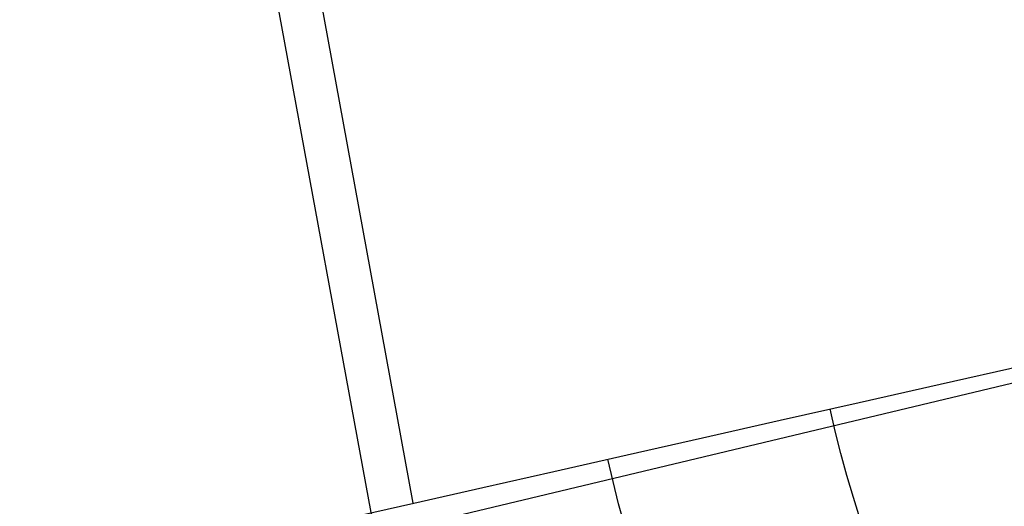
# Model space of a CAD drawing. Units: millimetres. Extents: x 657 to 1307, y 4488 to 5134.
# Drawn here: x 761 to 773, y 4504 to 4510 of the extents above; entities that cross this region are included whole.
import ezdxf

# ---------------------------------------------------------------- set-up
doc = ezdxf.new("R2010")
doc.units = ezdxf.units.MM
doc.header["$MEASUREMENT"] = 0
doc.layers.add('SIDE_CUSION_FILLETED', color=1, linetype='Continuous')

msp = doc.modelspace()

# ---------------------------------------------------------------- linework, layer by layer
at = {"layer": 'SIDE_CUSION_FILLETED'}
for p, q in [((1228.85, 4614.375, 1292.026), (765.725, 4504.049, 1317.041)), ((766.188, 4504.441, 1712.291), (761.86, 4528.025, 1712.291)), ((765.725, 4504.049, 1317.041), (761.397, 4527.633, 1317.041)), ((772.602, 4505.888, 1717.457), (773.609, 4506.115, 1718.06)), ((771.615, 4505.665, 1716.818), (772.602, 4505.888, 1717.457)), ((770.651, 4505.448, 1716.145), (771.615, 4505.665, 1716.818)), ((771.324, 4505.315, 1716.578), (771.262, 4505.586, 1716.575)), ((769.709, 4505.235, 1715.439), (770.651, 4505.448, 1716.145)), ((768.791, 4505.028, 1714.7), (769.709, 4505.235, 1715.439)), ((771.392, 4505.045, 1716.573), (771.324, 4505.315, 1716.578)), ((767.899, 4504.827, 1713.93), (768.791, 4505.028, 1714.7)), ((768.619, 4504.703, 1714.505), (768.557, 4504.975, 1714.502)), ((771.466, 4504.777, 1716.559), (771.392, 4505.045, 1716.573)), ((767.033, 4504.631, 1713.128), (767.899, 4504.827, 1713.93)), ((771.544, 4504.51, 1716.538), (771.466, 4504.777, 1716.559)), ((766.194, 4504.442, 1712.297), (767.033, 4504.631, 1713.128)), ((768.687, 4504.433, 1714.501), (768.619, 4504.703, 1714.505)), ((771.627, 4504.247, 1716.509), (771.544, 4504.51, 1716.538)), ((765.383, 4504.259, 1711.437), (766.194, 4504.442, 1712.297)), ((768.761, 4504.164, 1714.49), (768.687, 4504.433, 1714.501))]:
    msp.add_line(p, q, dxfattribs=at)

doc.saveas('drawing.dxf')
